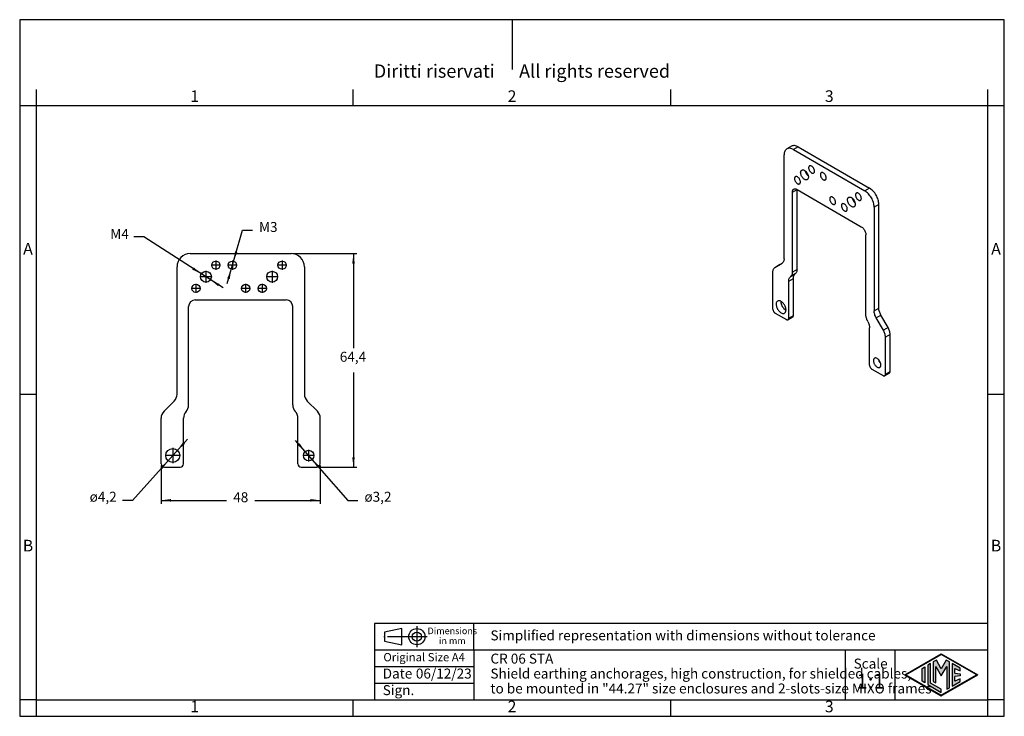
# Model space of a CAD drawing. Units: millimetres. Extents: x -297 to 0, y 0 to 210.
import ezdxf

# ---------------------------------------------------------------- set-up
doc = ezdxf.new("R2010")
doc.units = ezdxf.units.MM
doc.linetypes.add('DOT_CENTER', pattern=[14, 12, -1, 0, -1])
doc.layers.add('1', color=7, linetype='Continuous')
doc.styles.add('CONVERTER_11', font='ARIAL.TTF', dxfattribs={"width": 1.38})
doc.styles.add('CONVERTER_12', font='ARIAL.TTF', dxfattribs={"width": 1.2})
doc.styles.add('CONVERTER_13', font='simplex.shx', dxfattribs={"width": 0.95})
doc.dimstyles.new('ME10_DIM_10', dxfattribs={"dimtxt": 3, "dimasz": 3, "dimexe": 1, "dimexo": 0.5, "dimgap": 2, "dimtad": 0, "dimtih": 1, "dimtoh": 1, "dimdsep": 46, "dimtxsty": 'CONVERTER_13', "dimsah": 1, "dimcen": 0.09, "dimclrd": 2, "dimclre": 2, "dimclrt": 4, "dimadec": 0, "dimazin": 0, "dimtfac": 1, "dimtdec": 4, "dimtix": 1, "dimtmove": 0, "dimatfit": 3, "dimfxl": 1, "dimtolj": 1, "dimtzin": 0, "dimarcsym": 0})
doc.dimstyles.new('ME10_DIM_11', dxfattribs={"dimtxt": 3, "dimasz": 3, "dimexe": 1, "dimexo": 0.5, "dimgap": 2, "dimtad": 0, "dimtih": 1, "dimtoh": 1, "dimdsep": 46, "dimtxsty": 'CONVERTER_13', "dimsah": 1, "dimcen": 0.09, "dimclrd": 2, "dimclre": 2, "dimclrt": 4, "dimadec": 0, "dimazin": 0, "dimtfac": 1, "dimtdec": 4, "dimtix": 1, "dimtmove": 0, "dimatfit": 3, "dimfxl": 1, "dimtolj": 1, "dimtzin": 0, "dimarcsym": 0})

# ---------------------------------------------------------------- blocks, each defined once
blk = doc.blocks.new('*D1')
at = {"layer": '1', "color": 2, "linetype": 'Continuous'}
for p, q in [((-254.34, 75.6), (-254.34, 64.1)), ((-206.34, 75.6), (-206.34, 64.1)), ((-254.34, 65.1), (-234.59, 65.1)), ((-226.09, 65.1), (-206.34, 65.1))]:
    blk.add_line(p, q, dxfattribs=at)
at = {"layer": '1', "color": 2}
for points in [[(-251.34, 65.5), (-251.34, 64.71), (-254.34, 65.1)], [(-209.34, 64.71), (-209.34, 65.5), (-206.34, 65.1)]]:
    blk.add_solid(points, dxfattribs=at)
at = {"layer": '1', "color": 4, "insert": (-232.59, 63.6), "char_height": 3, "attachment_point": 7, "rotation": 0.0001, "line_spacing_factor": 0.60024, "style": 'CONVERTER_13'}
blk.add_mtext('48', dxfattribs=at)
blk = doc.blocks.new('*D2')
at = {"layer": '1', "color": 2, "linetype": 'Continuous'}
for p, q in [((-214.64, 139.5), (-195.31, 139.5)), ((-196.31, 139.5), (-196.31, 110.95)), ((-196.31, 103.65), (-196.31, 75.1)), ((-206.84, 75.1), (-195.31, 75.1))]:
    blk.add_line(p, q, dxfattribs=at)
at = {"layer": '1', "color": 2}
for points in [[(-195.92, 136.5), (-196.7, 136.5), (-196.31, 139.5)], [(-196.7, 78.1), (-195.92, 78.1), (-196.31, 75.1)]]:
    blk.add_solid(points, dxfattribs=at)
at = {"layer": '1', "color": 4, "insert": (-200.44, 105.95), "char_height": 3, "attachment_point": 7, "rotation": 0.0001, "line_spacing_factor": 0.60024, "style": 'CONVERTER_13'}
blk.add_mtext('64,4', dxfattribs=at)
blk = doc.blocks.new('*D3')
at = {"layer": '1', "color": 2, "linetype": 'Continuous'}
for p, q in [((-213.86, 83.19), (-198.01, 65.1)), ((-198.01, 65.1), (-195.01, 65.1))]:
    blk.add_line(p, q, dxfattribs=at)
at = {"layer": '1', "color": 2}
for points in [[(-213.17, 81.8), (-212.57, 82.32), (-210.89, 79.8)], [(-206.51, 75.4), (-207.1, 74.88), (-208.78, 77.4)]]:
    blk.add_solid(points, dxfattribs=at)
at = {"layer": '1', "color": 4, "insert": (-193.01, 63.75), "char_height": 3, "attachment_point": 7, "rotation": 0.0001, "line_spacing_factor": 0.60024, "style": 'CONVERTER_13'}
blk.add_mtext('ø3,2', dxfattribs=at)
blk = doc.blocks.new('*D4')
at = {"layer": '1', "color": 2, "linetype": 'Continuous'}
for p, q in [((-246.43, 83.51), (-262.95, 65.1)), ((-262.95, 65.1), (-265.95, 65.1))]:
    blk.add_line(p, q, dxfattribs=at)
at = {"layer": '1', "color": 2}
for points in [[(-247.73, 82.66), (-247.14, 82.13), (-249.43, 80.16)], [(-253.95, 74.54), (-254.54, 75.07), (-252.24, 77.04)]]:
    blk.add_solid(points, dxfattribs=at)
at = {"layer": '1', "color": 4, "insert": (-275.9, 63.75), "char_height": 3, "attachment_point": 7, "rotation": 0.0001, "line_spacing_factor": 0.60024, "style": 'CONVERTER_13'}
blk.add_mtext('ø4,2', dxfattribs=at)
blk = doc.blocks.new('*D5')
at = {"layer": '1', "color": 2, "linetype": 'Continuous'}
for p, q in [((-259.56, 144.5), (-262.56, 144.5)), ((-235.66, 129.18), (-259.56, 144.5))]:
    blk.add_line(p, q, dxfattribs=at)
at = {"layer": '1', "color": 2}
for points in [[(-244.97, 134.68), (-244.54, 135.34), (-242.23, 133.39)], [(-236.71, 130.32), (-237.14, 129.66), (-239.45, 131.61)]]:
    blk.add_solid(points, dxfattribs=at)
at = {"layer": '1', "color": 4, "insert": (-269.66, 143), "char_height": 3, "attachment_point": 7, "rotation": 0.0001, "line_spacing_factor": 0.60024, "style": 'CONVERTER_13'}
blk.add_mtext('M4', dxfattribs=at)
blk = doc.blocks.new('*D6')
at = {"layer": '1', "color": 2, "linetype": 'Continuous'}
for p, q in [((-234.42, 130.47), (-229.81, 146.57)), ((-229.81, 146.57), (-226.81, 146.57))]:
    blk.add_line(p, q, dxfattribs=at)
at = {"layer": '1', "color": 2}
for points in [[(-232.05, 140.19), (-231.29, 139.98), (-232.49, 137.2)], [(-233.63, 131.81), (-234.39, 132.02), (-233.18, 134.8)]]:
    blk.add_solid(points, dxfattribs=at)
at = {"layer": '1', "color": 4, "insert": (-224.81, 145.07), "char_height": 3, "attachment_point": 7, "rotation": 0.0001, "line_spacing_factor": 0.60024, "style": 'CONVERTER_13'}
blk.add_mtext('M3', dxfattribs=at)

msp = doc.modelspace()

# ---------------------------------------------------------------- hatches: boundary and pattern name
at = {"layer": '1', "linetype": 'Continuous'}
h = msp.add_hatch(color=7, dxfattribs=at)
h.paths.add_polyline_path([(-8.011, 12.5), (-19, 6.156), (-29.989, 12.5), (-19, 18.844)])
h.paths.add_polyline_path([(-29.689, 12.5), (-19, 6.329), (-8.311, 12.5), (-19, 18.671)], flags=16)
for points in [[(-23.958, 10.074), (-24.767, 10.541), (-24.767, 14.459), (-23.958, 14.926)], [(-22.277, 15.897), (-23.086, 15.43), (-23.086, 9.57), (-19, 7.211), (-19, 8.145), (-22.277, 10.037)], [(-20.502, 16.922), (-21.44, 16.38), (-21.446, 10.527), (-20.638, 10.06), (-20.638, 14.99), (-19, 12.154), (-17.371, 14.974), (-17.371, 8.174), (-16.563, 8.619), (-16.563, 16.375), (-17.498, 16.922), (-19, 14.32)], [(-13.266, 14.478), (-15.723, 15.897), (-15.723, 9.103), (-13.266, 10.522), (-13.266, 11.271), (-14.914, 10.611), (-14.914, 11.995), (-13.266, 12.154), (-13.266, 12.846), (-14.914, 13.005), (-14.914, 14.389), (-13.266, 13.729)]]:
    msp.add_hatch(color=7, dxfattribs=at).paths.add_polyline_path(points)

# ---------------------------------------------------------------- linework, layer by layer
at = {"color": 2, "linetype": 'Continuous'}
for p, q in [((-64.175, 171.867), (-65.589, 171.048)), ((-62.171, 171.667), (-63.585, 170.848)), ((-63.585, 170.848), (-42.089, 158.407)), ((-62.171, 171.667), (-40.675, 159.225)), ((-66.413, 137.943), (-66.413, 169.223)), ((-63.939, 158.005), (-62.53, 158.82)), ((-63.939, 133.852), (-63.939, 158.005)), ((-62.524, 158.817), (-43.15, 147.604)), ((-62.524, 134.67), (-62.524, 158.817)), ((-40.675, 159.225), (-42.089, 158.407)), ((-37.846, 154.326), (-39.261, 153.508)), ((-39.261, 153.508), (-39.261, 122.228)), ((-37.846, 123.046), (-37.846, 154.326)), ((-41.735, 121.01), (-41.735, 145.154)), ((-67.772, 136.155), (-66.949, 136.628)), ((-69.808, 122.748), (-69.808, 133.967)), ((-69.189, 135.335), (-67.775, 136.154)), ((-69.186, 135.337), (-67.035, 136.573)), ((-69.186, 135.337), (-67.772, 136.155)), ((-67.035, 136.573), (-67.029, 136.576)), ((-62.524, 134.67), (-63.939, 133.852)), ((-65.035, 131.204), (-63.62, 132.023)), ((-65.035, 119.985), (-65.035, 131.204)), ((-63.072, 133.346), (-64.487, 132.528)), ((-63.62, 120.804), (-63.62, 132.023)), ((-39.261, 122.228), (-37.846, 123.046)), ((-69.1, 121.523), (-65.742, 119.579)), ((-63.827, 120.347), (-65.241, 119.529)), ((-65.035, 119.985), (-63.62, 120.804)), ((-38.639, 120.138), (-37.225, 120.957)), ((-36.488, 116.412), (-38.639, 120.138)), ((-35.074, 117.23), (-37.225, 120.957)), ((-40.639, 105.866), (-40.639, 117.093)), ((-35.074, 117.23), (-36.488, 116.412)), ((-34.452, 115.141), (-35.866, 114.322)), ((-35.866, 103.103), (-35.866, 114.322)), ((-34.452, 103.922), (-34.452, 115.141)), ((-39.932, 104.641), (-36.574, 102.697)), ((-34.658, 103.466), (-36.073, 102.647)), ((-35.866, 103.103), (-34.452, 103.922))]:
    msp.add_line(p, q, dxfattribs=at)
at = {"color": 7, "linetype": 'Continuous'}
for p, q in [((-245.537, 139.5), (-215.137, 139.5)), ((-249.537, 97.143), (-249.537, 135.5)), ((-211.137, 135.5), (-211.137, 97.143)), ((-244.037, 125.5), (-216.637, 125.5)), ((-246.037, 93.882), (-246.037, 123.5)), ((-214.637, 93.893), (-214.637, 123.5)), ((-253.459, 91.979), (-250.416, 95.021)), ((-207.216, 91.979), (-210.259, 95.021)), ((-254.337, 76.1), (-254.337, 89.857)), ((-247.587, 76.1), (-247.587, 89.857)), ((-213.087, 76.1), (-213.087, 89.868)), ((-206.337, 76.1), (-206.337, 89.857)), ((-253.337, 75.1), (-248.587, 75.1)), ((-212.087, 75.1), (-207.337, 75.1))]:
    msp.add_line(p, q, dxfattribs=at)
for centre, radius in [((-237.837, 136), 1.25), ((-232.837, 136), 1.25), ((-217.837, 136), 1.25), ((-240.837, 132.5), 1.65), ((-220.837, 132.5), 1.65), ((-243.837, 129), 1.25), ((-228.837, 129), 1.25), ((-223.837, 129), 1.25), ((-250.837, 78.6), 2.1), ((-209.837, 78.6), 1.6)]:
    msp.add_circle(centre, radius, dxfattribs=at)
for centre, radius, start, end in [((-245.537, 135.5), 4, 90, 180), ((-215.137, 135.5), 4, 0, 90), ((-244.037, 123.5), 2, 90, 180), ((-216.637, 123.5), 2, 0, 90), ((-252.537, 97.143), 3, 315, 0), ((-208.137, 97.143), 3, 180, 225), ((-249.037, 93.882), 3, 317.87358, 0), ((-211.637, 93.893), 3, 180, 222.12642), ((-251.337, 89.857), 3, 135, 180), ((-244.587, 89.857), 3, 137.87358, 180), ((-216.087, 89.868), 3, 0, 42.12642), ((-209.337, 89.857), 3, 0, 45), ((-253.337, 76.1), 1, 180, 270), ((-248.587, 76.1), 1, 270, 0), ((-212.087, 76.1), 1, 180, 270), ((-207.337, 76.1), 1, 270, 0)]:
    msp.add_arc(centre, radius, start, end, dxfattribs=at)
at = {"color": 2, "linetype": 'Continuous'}
for points, knots in [([(-65.589, 171.048), (-65.713, 170.958), (-65.97, 170.772), (-66.225, 170.335), (-66.387, 169.81), (-66.404, 169.426), (-66.413, 169.223)], [0, 0, 0, 0, 0.4554095, 0.943012, 1.4851125, 2.0911191, 2.0911191, 2.0911191, 2.0911191]), ([(-63.585, 170.848), (-63.766, 170.942), (-64.109, 171.121), (-64.648, 171.244), (-65.157, 171.242), (-65.448, 171.111), (-65.589, 171.048)], [0, 0, 0, 0, 0.6099338, 1.1553137, 1.6455359, 2.10313, 2.10313, 2.10313, 2.10313]), ([(-62.171, 171.667), (-62.352, 171.761), (-62.695, 171.939), (-63.234, 172.063), (-63.743, 172.06), (-64.034, 171.93), (-64.175, 171.867)], [0, 0, 0, 0, 0.6099338, 1.1553137, 1.6455359, 2.10313, 2.10313, 2.10313, 2.10313]), ([(-61.428, 163.891), (-61.425, 163.975), (-61.418, 164.133), (-61.351, 164.35), (-61.245, 164.53), (-61.139, 164.607), (-61.088, 164.644)], [0, 0, 0, 0, 0.2499777, 0.47359414, 0.67473018, 0.86258661, 0.86258661, 0.86258661, 0.86258661]), ([(-59.435, 161.788), (-59.526, 161.754), (-59.72, 161.68), (-60.059, 161.756), (-60.398, 161.939), (-60.726, 162.23), (-61.014, 162.599), (-61.24, 163.018), (-61.394, 163.454), (-61.417, 163.75), (-61.428, 163.891)], [0, 0, 0, 0, 0.2854152, 0.6121825, 0.9980093, 1.4379064, 1.9129309, 2.3971089, 2.862819, 3.2858364, 3.2858364, 3.2858364, 3.2858364]), ([(-61.088, 164.644), (-61.009, 164.676), (-60.841, 164.744), (-60.545, 164.7), (-60.244, 164.567), (-59.945, 164.343), (-59.668, 164.048), (-59.429, 163.698), (-59.245, 163.317), (-59.126, 162.929), (-59.082, 162.558), (-59.116, 162.231), (-59.226, 161.953), (-59.368, 161.841), (-59.435, 161.788)], [0, 0, 0, 0, 0.2525902, 0.5351286, 0.8631326, 1.2368157, 1.6459584, 2.0742385, 2.5025187, 2.9116613, 3.2853444, 3.6133484, 3.8958869, 4.148477, 4.148477, 4.148477, 4.148477]), ([(-59.131, 162.894), (-59.232, 162.991), (-59.438, 163.191), (-59.679, 163.553), (-59.873, 163.943), (-59.944, 164.222), (-59.978, 164.357)], [0, 0, 0, 0, 0.4191886, 0.8591096, 1.2990307, 1.7182193, 1.7182193, 1.7182193, 1.7182193]), ([(-58.766, 165.924), (-58.817, 165.884), (-58.925, 165.8), (-59.008, 165.589), (-59.034, 165.341), (-59, 165.06), (-58.911, 164.766), (-58.771, 164.478), (-58.59, 164.212), (-58.38, 163.989), (-58.154, 163.819), (-57.925, 163.719), (-57.702, 163.685), (-57.574, 163.737), (-57.514, 163.761)], [0, 0, 0, 0, 0.1913562, 0.4054005, 0.6538884, 0.9369816, 1.2469381, 1.5713928, 1.8958475, 2.205804, 2.4888973, 2.7373851, 2.9514294, 3.1427856, 3.1427856, 3.1427856, 3.1427856]), ([(-57.256, 164.331), (-57.265, 164.438), (-57.282, 164.663), (-57.399, 164.992), (-57.57, 165.31), (-57.789, 165.59), (-58.037, 165.81), (-58.294, 165.949), (-58.551, 166.006), (-58.698, 165.95), (-58.766, 165.924)], [0, 0, 0, 0, 0.3204677, 0.6732784, 1.0400799, 1.399947, 1.7332023, 2.0254954, 2.2730464, 2.48927, 2.48927, 2.48927, 2.48927]), ([(-57.514, 163.761), (-57.475, 163.789), (-57.395, 163.847), (-57.315, 163.984), (-57.265, 164.148), (-57.259, 164.268), (-57.256, 164.331)], [0, 0, 0, 0, 0.14231547, 0.29469126, 0.46409766, 0.6534747, 0.6534747, 0.6534747, 0.6534747]), ([(-55.231, 163.878), (-55.282, 163.838), (-55.39, 163.753), (-55.472, 163.543), (-55.499, 163.295), (-55.465, 163.014), (-55.375, 162.72), (-55.236, 162.431), (-55.055, 162.166), (-54.845, 161.942), (-54.618, 161.773), (-54.39, 161.672), (-54.166, 161.639), (-54.039, 161.69), (-53.979, 161.714)], [0, 0, 0, 0, 0.1913562, 0.4054005, 0.6538884, 0.9369816, 1.2469381, 1.5713928, 1.8958475, 2.205804, 2.4888973, 2.7373851, 2.9514294, 3.1427856, 3.1427856, 3.1427856, 3.1427856]), ([(-53.721, 162.285), (-53.729, 162.392), (-53.747, 162.616), (-53.864, 162.946), (-54.034, 163.264), (-54.253, 163.544), (-54.501, 163.764), (-54.758, 163.902), (-55.015, 163.96), (-55.162, 163.904), (-55.231, 163.878)], [0, 0, 0, 0, 0.3204677, 0.6732784, 1.0400799, 1.399947, 1.7332023, 2.0254954, 2.2730464, 2.48927, 2.48927, 2.48927, 2.48927]), ([(-63.009, 162.672), (-63.06, 162.632), (-63.168, 162.547), (-63.251, 162.336), (-63.277, 162.088), (-63.243, 161.807), (-63.153, 161.513), (-63.014, 161.225), (-62.833, 160.96), (-62.623, 160.736), (-62.396, 160.566), (-62.168, 160.466), (-61.944, 160.432), (-61.817, 160.484), (-61.757, 160.508)], [0, 0, 0, 0, 0.1913562, 0.4054005, 0.6538884, 0.9369816, 1.2469381, 1.5713928, 1.8958475, 2.205804, 2.4888973, 2.7373851, 2.9514294, 3.1427856, 3.1427856, 3.1427856, 3.1427856]), ([(-61.499, 161.078), (-61.507, 161.185), (-61.525, 161.41), (-61.642, 161.74), (-61.813, 162.058), (-62.032, 162.337), (-62.28, 162.557), (-62.536, 162.696), (-62.793, 162.753), (-62.94, 162.698), (-63.009, 162.672)], [0, 0, 0, 0, 0.3204677, 0.6732784, 1.0400799, 1.399947, 1.7332023, 2.0254954, 2.2730464, 2.48927, 2.48927, 2.48927, 2.48927]), ([(-61.757, 160.508), (-61.718, 160.536), (-61.638, 160.594), (-61.558, 160.731), (-61.507, 160.895), (-61.502, 161.015), (-61.499, 161.078)], [0, 0, 0, 0, 0.14231547, 0.29469126, 0.46409766, 0.6534747, 0.6534747, 0.6534747, 0.6534747]), ([(-53.979, 161.714), (-53.94, 161.743), (-53.86, 161.801), (-53.78, 161.937), (-53.729, 162.101), (-53.724, 162.221), (-53.721, 162.285)], [0, 0, 0, 0, 0.14231547, 0.29469126, 0.46409766, 0.6534747, 0.6534747, 0.6534747, 0.6534747]), ([(-63.939, 158.005), (-63.934, 158.106), (-63.925, 158.298), (-63.845, 158.561), (-63.717, 158.779), (-63.588, 158.872), (-63.526, 158.917)], [0, 0, 0, 0, 0.3030033, 0.5740535, 0.8178548, 1.0455595, 1.0455595, 1.0455595, 1.0455595]), ([(-63.526, 158.917), (-63.456, 158.949), (-63.31, 159.014), (-63.056, 159.016), (-62.786, 158.954), (-62.615, 158.864), (-62.524, 158.817)], [0, 0, 0, 0, 0.228797, 0.4739081, 0.7465981, 1.051565, 1.051565, 1.051565, 1.051565]), ([(-44.624, 157.739), (-44.675, 157.699), (-44.783, 157.615), (-44.866, 157.404), (-44.892, 157.156), (-44.858, 156.875), (-44.769, 156.581), (-44.629, 156.292), (-44.448, 156.027), (-44.238, 155.803), (-44.011, 155.634), (-43.783, 155.533), (-43.559, 155.5), (-43.432, 155.551), (-43.372, 155.576)], [0, 0, 0, 0, 0.1913562, 0.4054005, 0.6538884, 0.9369816, 1.2469381, 1.5713928, 1.8958475, 2.205804, 2.4888973, 2.7373851, 2.9514294, 3.1427856, 3.1427856, 3.1427856, 3.1427856]), ([(-43.114, 156.146), (-43.123, 156.253), (-43.14, 156.477), (-43.257, 156.807), (-43.428, 157.125), (-43.647, 157.405), (-43.895, 157.625), (-44.151, 157.763), (-44.408, 157.821), (-44.556, 157.765), (-44.624, 157.739)], [0, 0, 0, 0, 0.3204677, 0.6732784, 1.0400799, 1.399947, 1.7332023, 2.0254954, 2.2730464, 2.48927, 2.48927, 2.48927, 2.48927]), ([(-39.261, 153.508), (-39.272, 153.731), (-39.296, 154.196), (-39.466, 154.897), (-39.726, 155.608), (-40.077, 156.301), (-40.502, 156.951), (-40.988, 157.532), (-41.51, 158.031), (-41.901, 158.285), (-42.089, 158.407)], [0, 0, 0, 0, 0.6700376, 1.3932508, 2.1547387, 2.9362618, 3.7179745, 4.4800162, 5.2041019, 5.8752501, 5.8752501, 5.8752501, 5.8752501]), ([(-37.846, 154.326), (-37.858, 154.55), (-37.882, 155.014), (-38.052, 155.716), (-38.312, 156.426), (-38.662, 157.12), (-39.087, 157.77), (-39.573, 158.35), (-40.096, 158.85), (-40.487, 159.103), (-40.675, 159.225)], [0, 0, 0, 0, 0.6700376, 1.3932508, 2.1547387, 2.9362618, 3.7179745, 4.4800162, 5.2041019, 5.8752501, 5.8752501, 5.8752501, 5.8752501]), ([(-52.403, 156.533), (-52.453, 156.493), (-52.561, 156.408), (-52.644, 156.197), (-52.67, 155.949), (-52.636, 155.668), (-52.547, 155.375), (-52.407, 155.086), (-52.226, 154.821), (-52.016, 154.597), (-51.79, 154.428), (-51.561, 154.327), (-51.338, 154.294), (-51.21, 154.345), (-51.15, 154.369)], [0, 0, 0, 0, 0.1913562, 0.4054005, 0.6538884, 0.9369816, 1.2469381, 1.5713928, 1.8958475, 2.205804, 2.4888973, 2.7373851, 2.9514294, 3.1427856, 3.1427856, 3.1427856, 3.1427856]), ([(-50.892, 154.939), (-50.901, 155.046), (-50.918, 155.271), (-51.035, 155.601), (-51.206, 155.919), (-51.425, 156.198), (-51.673, 156.418), (-51.93, 156.557), (-52.187, 156.615), (-52.334, 156.559), (-52.403, 156.533)], [0, 0, 0, 0, 0.3204677, 0.6732784, 1.0400799, 1.399947, 1.7332023, 2.0254954, 2.2730464, 2.48927, 2.48927, 2.48927, 2.48927]), ([(-51.15, 154.369), (-51.111, 154.397), (-51.031, 154.455), (-50.951, 154.592), (-50.901, 154.756), (-50.895, 154.876), (-50.892, 154.939)], [0, 0, 0, 0, 0.14231547, 0.29469126, 0.46409766, 0.6534747, 0.6534747, 0.6534747, 0.6534747]), ([(-48.867, 154.486), (-48.918, 154.446), (-49.026, 154.362), (-49.108, 154.151), (-49.135, 153.903), (-49.101, 153.622), (-49.011, 153.328), (-48.872, 153.04), (-48.691, 152.774), (-48.481, 152.551), (-48.254, 152.381), (-48.026, 152.281), (-47.802, 152.247), (-47.675, 152.299), (-47.615, 152.323)], [0, 0, 0, 0, 0.1913562, 0.4054005, 0.6538884, 0.9369816, 1.2469381, 1.5713928, 1.8958475, 2.205804, 2.4888973, 2.7373851, 2.9514294, 3.1427856, 3.1427856, 3.1427856, 3.1427856]), ([(-47.357, 152.893), (-47.365, 153), (-47.383, 153.225), (-47.5, 153.554), (-47.671, 153.872), (-47.889, 154.152), (-48.137, 154.372), (-48.394, 154.511), (-48.651, 154.568), (-48.798, 154.513), (-48.867, 154.486)], [0, 0, 0, 0, 0.3204677, 0.6732784, 1.0400799, 1.399947, 1.7332023, 2.0254954, 2.2730464, 2.48927, 2.48927, 2.48927, 2.48927]), ([(-47.286, 155.706), (-47.282, 155.79), (-47.275, 155.948), (-47.209, 156.165), (-47.103, 156.345), (-46.997, 156.422), (-46.946, 156.459)], [0, 0, 0, 0, 0.2499777, 0.47359414, 0.67473018, 0.86258661, 0.86258661, 0.86258661, 0.86258661]), ([(-45.293, 153.603), (-45.384, 153.569), (-45.578, 153.495), (-45.917, 153.571), (-46.256, 153.754), (-46.583, 154.045), (-46.872, 154.414), (-47.098, 154.833), (-47.252, 155.269), (-47.275, 155.565), (-47.286, 155.706)], [0, 0, 0, 0, 0.2854152, 0.6121825, 0.9980093, 1.4379064, 1.9129309, 2.3971089, 2.862819, 3.2858364, 3.2858364, 3.2858364, 3.2858364]), ([(-46.946, 156.459), (-46.867, 156.491), (-46.699, 156.559), (-46.403, 156.515), (-46.102, 156.382), (-45.803, 156.158), (-45.526, 155.863), (-45.287, 155.513), (-45.102, 155.132), (-44.984, 154.744), (-44.94, 154.373), (-44.974, 154.046), (-45.083, 153.768), (-45.226, 153.656), (-45.293, 153.603)], [0, 0, 0, 0, 0.2525902, 0.5351286, 0.8631326, 1.2368157, 1.6459584, 2.0742385, 2.5025187, 2.9116613, 3.2853444, 3.6133484, 3.8958869, 4.148477, 4.148477, 4.148477, 4.148477]), ([(-44.989, 154.708), (-45.089, 154.806), (-45.296, 155.006), (-45.537, 155.368), (-45.731, 155.758), (-45.802, 156.036), (-45.836, 156.172)], [0, 0, 0, 0, 0.4191886, 0.8591096, 1.2990307, 1.7182193, 1.7182193, 1.7182193, 1.7182193]), ([(-43.372, 155.576), (-43.333, 155.604), (-43.253, 155.662), (-43.173, 155.799), (-43.123, 155.963), (-43.117, 156.083), (-43.114, 156.146)], [0, 0, 0, 0, 0.14231547, 0.29469126, 0.46409766, 0.6534747, 0.6534747, 0.6534747, 0.6534747]), ([(-47.615, 152.323), (-47.576, 152.351), (-47.496, 152.409), (-47.416, 152.546), (-47.365, 152.71), (-47.36, 152.83), (-47.357, 152.893)], [0, 0, 0, 0, 0.14231547, 0.29469126, 0.46409766, 0.6534747, 0.6534747, 0.6534747, 0.6534747]), ([(-43.15, 147.604), (-43.024, 147.519), (-42.761, 147.342), (-42.428, 146.977), (-42.138, 146.554), (-41.917, 146.091), (-41.768, 145.622), (-41.746, 145.305), (-41.735, 145.154)], [0, 0, 0, 0, 0.4533082, 0.9494779, 1.4686888, 1.9877318, 2.4834215, 2.9360118, 2.9360118, 2.9360118, 2.9360118]), ([(-66.413, 137.943), (-66.42, 137.791), (-66.433, 137.503), (-66.554, 137.11), (-66.746, 136.782), (-66.939, 136.642), (-67.032, 136.574)], [0, 0, 0, 0, 0.4545049, 0.8610803, 1.2267822, 1.5683393, 1.5683393, 1.5683393, 1.5683393]), ([(-69.808, 133.967), (-69.801, 134.119), (-69.788, 134.406), (-69.667, 134.8), (-69.475, 135.128), (-69.282, 135.268), (-69.189, 135.335)], [0, 0, 0, 0, 0.4545049, 0.8610803, 1.2267822, 1.5683393, 1.5683393, 1.5683393, 1.5683393]), ([(-69.189, 135.335), (-69.189, 135.336), (-69.188, 135.336), (-69.187, 135.337), (-69.186, 135.337)], [0, 0, 0, 0, 0.0016003837, 0.0032007702, 0.0032007702, 0.0032007702, 0.0032007702]), ([(-67.775, 136.154), (-67.774, 136.154), (-67.773, 136.155), (-67.773, 136.155), (-67.772, 136.155)], [0, 0, 0, 0, 0.0016003837, 0.0032007702, 0.0032007702, 0.0032007702, 0.0032007702]), ([(-67.032, 136.574), (-67.032, 136.574), (-67.033, 136.574), (-67.034, 136.573), (-67.035, 136.573)], [0, 0, 0, 0, 0.0016003837, 0.0032007702, 0.0032007702, 0.0032007702, 0.0032007702]), ([(-63.939, 133.852), (-63.945, 133.709), (-63.956, 133.437), (-64.063, 133.062), (-64.232, 132.744), (-64.404, 132.598), (-64.487, 132.528)], [0, 0, 0, 0, 0.427971, 0.8135699, 1.1619105, 1.4856045, 1.4856045, 1.4856045, 1.4856045]), ([(-62.524, 134.67), (-62.53, 134.527), (-62.542, 134.255), (-62.649, 133.881), (-62.817, 133.563), (-62.989, 133.417), (-63.072, 133.346)], [0, 0, 0, 0, 0.427971, 0.8135699, 1.1619105, 1.4856045, 1.4856045, 1.4856045, 1.4856045]), ([(-65.035, 131.204), (-65.029, 131.347), (-65.017, 131.619), (-64.91, 131.994), (-64.742, 132.311), (-64.57, 132.458), (-64.487, 132.528)], [0, 0, 0, 0, 0.427971, 0.8135699, 1.1619105, 1.4856045, 1.4856045, 1.4856045, 1.4856045]), ([(-63.62, 132.023), (-63.614, 132.166), (-63.603, 132.438), (-63.496, 132.812), (-63.327, 133.13), (-63.155, 133.276), (-63.072, 133.346)], [0, 0, 0, 0, 0.427971, 0.8135699, 1.1619105, 1.4856045, 1.4856045, 1.4856045, 1.4856045]), ([(-68.385, 125.171), (-68.47, 125.104), (-68.651, 124.962), (-68.79, 124.608), (-68.834, 124.191), (-68.777, 123.719), (-68.627, 123.226), (-68.392, 122.741), (-68.089, 122.295), (-67.736, 121.919), (-67.355, 121.635), (-66.972, 121.466), (-66.596, 121.41), (-66.382, 121.496), (-66.281, 121.536)], [0, 0, 0, 0, 0.3214784, 0.6810728, 1.0985325, 1.5741291, 2.0948561, 2.6399399, 3.1850238, 3.7057507, 4.1813474, 4.598807, 4.9584015, 5.2798798, 5.2798798, 5.2798798, 5.2798798]), ([(-65.848, 122.495), (-65.857, 122.637), (-65.875, 122.933), (-66.003, 123.378), (-66.195, 123.821), (-66.449, 124.239), (-66.751, 124.61), (-67.083, 124.913), (-67.43, 125.135), (-67.774, 125.26), (-68.106, 125.289), (-68.295, 125.209), (-68.385, 125.171)], [0, 0, 0, 0, 0.4258596, 0.8898933, 1.3775313, 1.8713353, 2.3531661, 2.806263, 3.2174987, 3.5801484, 3.8974891, 4.1863018, 4.1863018, 4.1863018, 4.1863018]), ([(-67.402, 125.105), (-67.396, 124.939), (-67.383, 124.591), (-67.223, 124.071), (-66.98, 123.558), (-66.656, 123.092), (-66.285, 122.694), (-65.989, 122.509), (-65.849, 122.422)], [0, 0, 0, 0, 0.4944062, 1.0413813, 1.6170193, 2.1926572, 2.7396324, 3.2340386, 3.2340386, 3.2340386, 3.2340386]), ([(-69.808, 122.748), (-69.802, 122.672), (-69.792, 122.514), (-69.717, 122.279), (-69.606, 122.048), (-69.461, 121.836), (-69.295, 121.654), (-69.163, 121.565), (-69.1, 121.523)], [0, 0, 0, 0, 0.2262951, 0.47414, 0.7336615, 0.9932669, 1.2413518, 1.4680059, 1.4680059, 1.4680059, 1.4680059]), ([(-66.281, 121.536), (-66.216, 121.584), (-66.081, 121.681), (-65.946, 121.911), (-65.862, 122.187), (-65.853, 122.388), (-65.848, 122.495)], [0, 0, 0, 0, 0.23909, 0.4950813, 0.7796841, 1.0978375, 1.0978375, 1.0978375, 1.0978375]), ([(-38.639, 120.138), (-38.732, 120.311), (-38.914, 120.651), (-39.106, 121.186), (-39.234, 121.712), (-39.252, 122.06), (-39.261, 122.228)], [0, 0, 0, 0, 0.5861423, 1.1572583, 1.6996681, 2.2021964, 2.2021964, 2.2021964, 2.2021964]), ([(-37.225, 120.957), (-37.317, 121.129), (-37.5, 121.47), (-37.691, 122.004), (-37.82, 122.53), (-37.838, 122.879), (-37.846, 123.046)], [0, 0, 0, 0, 0.5861423, 1.1572583, 1.6996681, 2.2021964, 2.2021964, 2.2021964, 2.2021964]), ([(-65.742, 119.579), (-65.696, 119.555), (-65.611, 119.511), (-65.476, 119.48), (-65.349, 119.48), (-65.276, 119.513), (-65.241, 119.529)], [0, 0, 0, 0, 0.15248344, 0.28882841, 0.41138398, 0.52578249, 0.52578249, 0.52578249, 0.52578249]), ([(-65.241, 119.529), (-65.21, 119.551), (-65.146, 119.598), (-65.082, 119.707), (-65.041, 119.839), (-65.037, 119.934), (-65.035, 119.985)], [0, 0, 0, 0, 0.11385238, 0.235753, 0.37127812, 0.52277976, 0.52277976, 0.52277976, 0.52277976]), ([(-63.827, 120.347), (-63.796, 120.37), (-63.731, 120.416), (-63.667, 120.526), (-63.627, 120.657), (-63.623, 120.753), (-63.62, 120.804)], [0, 0, 0, 0, 0.11385238, 0.235753, 0.37127812, 0.52277976, 0.52277976, 0.52277976, 0.52277976]), ([(-41.187, 119.052), (-41.269, 119.215), (-41.431, 119.536), (-41.599, 120.038), (-41.713, 120.529), (-41.728, 120.853), (-41.735, 121.01)], [0, 0, 0, 0, 0.5468646, 1.0781396, 1.5828417, 2.0520464, 2.0520464, 2.0520464, 2.0520464]), ([(-41.187, 119.052), (-41.106, 118.889), (-40.944, 118.567), (-40.775, 118.066), (-40.662, 117.575), (-40.647, 117.25), (-40.639, 117.093)], [0, 0, 0, 0, 0.5468646, 1.0781396, 1.5828417, 2.0520464, 2.0520464, 2.0520464, 2.0520464]), ([(-35.866, 114.322), (-35.875, 114.49), (-35.893, 114.838), (-36.022, 115.364), (-36.213, 115.899), (-36.395, 116.239), (-36.488, 116.412)], [0, 0, 0, 0, 0.5025282, 1.0449381, 1.616054, 2.2021964, 2.2021964, 2.2021964, 2.2021964]), ([(-34.452, 115.141), (-34.461, 115.308), (-34.479, 115.657), (-34.607, 116.183), (-34.799, 116.717), (-34.981, 117.058), (-35.074, 117.23)], [0, 0, 0, 0, 0.5025282, 1.0449381, 1.616054, 2.2021964, 2.2021964, 2.2021964, 2.2021964]), ([(-39.143, 107.959), (-39.208, 107.908), (-39.346, 107.799), (-39.452, 107.53), (-39.485, 107.212), (-39.442, 106.853), (-39.328, 106.477), (-39.149, 106.107), (-38.917, 105.768), (-38.648, 105.481), (-38.358, 105.265), (-38.066, 105.136), (-37.78, 105.093), (-37.617, 105.159), (-37.54, 105.19)], [0, 0, 0, 0, 0.2449359, 0.5189126, 0.8369771, 1.1993365, 1.5960808, 2.0113828, 2.4266848, 2.8234291, 3.1857885, 3.503853, 3.7778297, 4.0227656, 4.0227656, 4.0227656, 4.0227656]), ([(-37.21, 105.92), (-37.221, 106.056), (-37.243, 106.344), (-37.393, 106.766), (-37.611, 107.173), (-37.892, 107.531), (-38.209, 107.813), (-38.537, 107.99), (-38.866, 108.064), (-39.055, 107.993), (-39.143, 107.959)], [0, 0, 0, 0, 0.4101987, 0.8617964, 1.3313023, 1.7919321, 2.218499, 2.5926341, 2.9094994, 3.1862656, 3.1862656, 3.1862656, 3.1862656]), ([(-38.007, 107.627), (-37.973, 107.509), (-37.904, 107.267), (-37.732, 106.927), (-37.523, 106.609), (-37.348, 106.429), (-37.262, 106.34)], [0, 0, 0, 0, 0.3690749, 0.7528038, 1.1365327, 1.5056075, 1.5056075, 1.5056075, 1.5056075]), ([(-40.639, 105.866), (-40.634, 105.79), (-40.623, 105.632), (-40.549, 105.397), (-40.438, 105.166), (-40.293, 104.955), (-40.127, 104.772), (-39.995, 104.683), (-39.932, 104.641)], [0, 0, 0, 0, 0.2262951, 0.47414, 0.7336615, 0.9932669, 1.2413518, 1.4680059, 1.4680059, 1.4680059, 1.4680059]), ([(-37.54, 105.19), (-37.49, 105.226), (-37.387, 105.3), (-37.285, 105.475), (-37.22, 105.685), (-37.214, 105.839), (-37.21, 105.92)], [0, 0, 0, 0, 0.18216381, 0.37720481, 0.594045, 0.83644762, 0.83644762, 0.83644762, 0.83644762]), ([(-36.574, 102.697), (-36.528, 102.674), (-36.443, 102.629), (-36.308, 102.598), (-36.181, 102.599), (-36.108, 102.631), (-36.073, 102.647)], [0, 0, 0, 0, 0.15248344, 0.28882841, 0.41138398, 0.52578249, 0.52578249, 0.52578249, 0.52578249]), ([(-36.073, 102.647), (-36.042, 102.67), (-35.977, 102.716), (-35.913, 102.825), (-35.873, 102.957), (-35.869, 103.053), (-35.866, 103.103)], [0, 0, 0, 0, 0.11385238, 0.235753, 0.37127812, 0.52277976, 0.52277976, 0.52277976, 0.52277976]), ([(-34.658, 103.466), (-34.627, 103.488), (-34.563, 103.535), (-34.499, 103.644), (-34.459, 103.775), (-34.455, 103.871), (-34.452, 103.922)], [0, 0, 0, 0, 0.11385238, 0.235753, 0.37127812, 0.52277976, 0.52277976, 0.52277976, 0.52277976])]:
    msp.add_open_spline(points, degree=3, knots=knots, dxfattribs=at)
at = {"layer": '1', "color": 7, "linetype": 'Continuous'}
for p, q in [((-297, 210), (-297, 0)), ((0, 210), (-297, 210)), ((-148.5, 210), (-148.5, 195)), ((0, 0), (0, 210)), ((-292, 189), (-292, 0)), ((-196.4, 184), (-196.4, 189)), ((-100.6, 184), (-100.6, 189)), ((-5, 184), (-5, 189)), ((-292, 184), (-297, 184)), ((-196.4, 184), (-292, 184)), ((-100.6, 184), (-196.4, 184)), ((-5, 184), (-100.6, 184)), ((-5, 5), (-5, 184)), ((0, 184), (-5, 184)), ((-292, 97), (-297, 97)), ((0, 97), (-5, 97)), ((-5, 28), (-190, 28)), ((-190, 28), (-190, 5)), ((-160, 20), (-160, 28)), ((-181.75, 26.45), (-187, 25.4)), ((-187, 25.4), (-187, 22.6)), ((-181.75, 21.55), (-181.75, 26.45)), ((-187, 22.6), (-181.75, 21.55)), ((-190, 20), (-5, 20)), ((-160, 20), (-160, 5)), ((-48, 20), (-48, 5)), ((-33, 20), (-33, 5)), ((-29.989, 12.5), (-19, 18.844)), ((-29.689, 12.5), (-19, 18.671)), ((-19, 18.844), (-8.011, 12.5)), ((-8.311, 12.5), (-19, 18.671)), ((-190, 15), (-160, 15)), ((-24.767, 14.459), (-23.958, 14.926)), ((-23.958, 14.926), (-23.958, 10.074)), ((-22.277, 15.897), (-23.086, 15.43)), ((-23.086, 15.43), (-23.086, 9.57)), ((-22.277, 10.037), (-22.277, 15.897)), ((-21.44, 16.38), (-21.446, 10.527)), ((-20.502, 16.922), (-21.44, 16.38)), ((-20.638, 14.99), (-19, 12.154)), ((-20.638, 10.06), (-20.638, 14.99)), ((-19, 14.32), (-20.502, 16.922)), ((-17.498, 16.922), (-19, 14.32)), ((-19, 12.154), (-17.371, 14.974)), ((-16.563, 16.375), (-17.498, 16.922)), ((-17.371, 14.974), (-17.371, 8.174)), ((-16.563, 8.619), (-16.563, 16.375)), ((-15.723, 15.897), (-15.723, 9.103)), ((-13.266, 14.478), (-15.723, 15.897)), ((-29.989, 12.5), (-19, 6.156)), ((-29.689, 12.5), (-19, 6.329)), ((-24.767, 10.541), (-24.767, 14.459)), ((-8.311, 12.5), (-19, 6.329)), ((-19, 6.156), (-8.011, 12.5)), ((-14.914, 14.389), (-13.266, 13.729)), ((-14.914, 13.005), (-14.914, 14.389)), ((-14.914, 13.005), (-13.266, 12.846)), ((-13.266, 12.154), (-14.914, 11.995)), ((-14.914, 10.611), (-14.914, 11.995)), ((-13.266, 13.729), (-13.266, 14.478)), ((-13.266, 12.846), (-13.266, 12.154)), ((-190, 10), (-160, 10)), ((-23.958, 10.074), (-24.767, 10.541)), ((-23.086, 9.57), (-19, 7.211)), ((-19, 8.145), (-22.277, 10.037)), ((-21.446, 10.527), (-20.638, 10.06)), ((-15.723, 9.103), (-13.266, 10.522)), ((-13.266, 11.271), (-14.914, 10.611)), ((-13.266, 10.522), (-13.266, 11.271)), ((-19, 7.211), (-19, 8.145)), ((-17.371, 8.174), (-16.563, 8.619)), ((-292, 5), (-297, 5)), ((-292, 5), (-196.4, 5)), ((-196.4, 5), (-100.6, 5)), ((-196.4, 0), (-196.4, 5)), ((-100.6, 5), (-5, 5)), ((-100.6, 0), (-100.6, 5)), ((0, 5), (-5, 5)), ((-5, 0), (-5, 5)), ((-297, 0), (0, 0))]:
    msp.add_line(p, q, dxfattribs=at)
at = {"layer": '1', "color": 2, "linetype": 'DOT_CENTER'}
for p, q in [((-237.837, 137.375), (-237.837, 134.625)), ((-232.837, 137.375), (-232.837, 134.625)), ((-217.837, 137.375), (-217.837, 134.625)), ((-240.837, 134.315), (-240.837, 130.685)), ((-236.462, 136), (-239.212, 136)), ((-231.462, 136), (-234.212, 136)), ((-220.837, 134.315), (-220.837, 130.685)), ((-216.462, 136), (-219.212, 136)), ((-239.022, 132.5), (-242.652, 132.5)), ((-219.022, 132.5), (-222.652, 132.5)), ((-242.462, 129), (-245.212, 129)), ((-243.837, 130.375), (-243.837, 127.625)), ((-227.462, 129), (-230.212, 129)), ((-228.837, 130.375), (-228.837, 127.625)), ((-222.462, 129), (-225.212, 129)), ((-223.837, 130.375), (-223.837, 127.625)), ((-250.837, 80.91), (-250.837, 76.29)), ((-209.837, 80.36), (-209.837, 76.84)), ((-248.527, 78.6), (-253.147, 78.6)), ((-208.077, 78.6), (-211.597, 78.6))]:
    msp.add_line(p, q, dxfattribs=at)
at = {"layer": '1', "color": 7, "linetype": 'DOT_CENTER'}
for p, q in [((-177.2, 27.15), (-177.2, 20.85)), ((-174.05, 24), (-187.7, 24))]:
    msp.add_line(p, q, dxfattribs=at)
at = {"layer": '1', "color": 7, "linetype": 'Continuous'}
for radius in [2.45, 1.4]:
    msp.add_circle((-177.2, 24), radius, dxfattribs=at)

# ---------------------------------------------------------------- block references
at = {"layer": '1'}
for name in ['*D6', '*D5', '*D4', '*D3']:
    msp.add_blockref(name, (0, 0), dxfattribs=at)

# ---------------------------------------------------------------- texts
at = {"layer": '1', "color": 7}
for s, insert, char_height, attachment_point, line_spacing_factor, style in [('Diritti riservati      All rights reserved', (-145.5, 194), 4, 5, 1.320528, 'CONVERTER_12'), ('1', (-244.2, 186.5), 3.5, 5, 1.320528, 'CONVERTER_12'), ('2', (-148.5, 186.5), 3.5, 5, 1.320528, 'CONVERTER_12'), ('3', (-52.8, 186.5), 3.5, 5, 1.320528, 'CONVERTER_12'), ('A', (-294.5, 140.5), 3.5, 5, 1.320528, 'CONVERTER_12'), ('A', (-2.5, 140.5), 3.5, 5, 1.320528, 'CONVERTER_12'), ('B', (-294.5, 51), 3.5, 5, 1.320528, 'CONVERTER_12'), ('B', (-2.5, 51), 3.5, 5, 1.320528, 'CONVERTER_12'), ('Dimensions', (-166.5, 25.5), 2, 5, 0.90036, 'CONVERTER_12'), ('in mm', (-166.5, 22.5), 2, 5, 0.60024, 'CONVERTER_12'), ('Simplified representation with dimensions without tolerance', (-155, 24), 3, 4, 0.90036, 'CONVERTER_12'), ('Original Size A4', (-175, 17.5), 2.5, 5, 0.60024, 'CONVERTER_11'), ('CR 06 STA\\PShield earthing anchorages, high construction, for shielded cables,\\Pto be mounted in "44.27" size enclosures and 2-slots-size MIXO frames', (-155, 12.5), 3, 4, 0.90036, 'CONVERTER_12'), ('Scale', (-40.324, 15.5), 3, 5, 1.320528, 'CONVERTER_12'), ('Date', (-187.5, 12.5), 3, 4, 1.320528, 'CONVERTER_12'), ('06/12/23', (-177.5, 12.5), 3, 4, 1.320528, 'CONVERTER_12'), ('1:1', (-40.324, 10), 4.5, 5, 1.320528, 'CONVERTER_12'), ('Sign.', (-187.5, 7.5), 3, 4, 1.320528, 'CONVERTER_12'), ('1', (-244.2, 2.5), 3.5, 5, 1.320528, 'CONVERTER_12'), ('2', (-148.5, 2.5), 3.5, 5, 1.320528, 'CONVERTER_12'), ('3', (-52.8, 2.5), 3.5, 5, 1.320528, 'CONVERTER_12')]:
    msp.add_mtext(s, dxfattribs=dict(at, insert=insert, char_height=char_height, attachment_point=attachment_point, line_spacing_factor=line_spacing_factor, style=style))

# ---------------------------------------------------------------- dimensions: what is measured, and where the dimension line sits
at = {"layer": '1'}
dim = msp.add_linear_dim(base=(-196.31, 139.5), p1=(-207.337, 75.1), p2=(-215.137, 139.5), angle=90, dimstyle='ME10_DIM_11', dxfattribs=at)
dim.commit()
dim.dimension.update_dxf_attribs({"geometry": '*D2', "text_midpoint": (-196.31, 107.3), "text_rotation": 0.00014})
dim = msp.add_linear_dim(base=(-254.337, 65.102), p1=(-206.337, 76.1), p2=(-254.337, 76.1), dimstyle='ME10_DIM_10', dxfattribs=at)
dim.commit()
dim.dimension.update_dxf_attribs({"geometry": '*D1', "text_midpoint": (-230.337, 65.102), "text_rotation": 0.00014})

doc.saveas('drawing.dxf')
